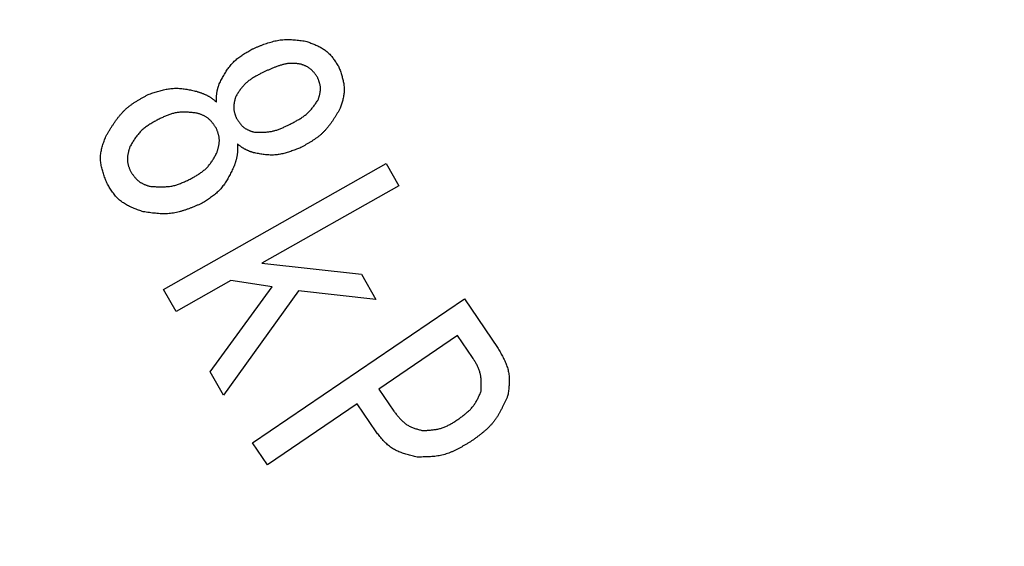
# Model space of a CAD drawing. Units: millimetres. Extents: x 0 to 1470, y -2 to 1040.
# Drawn here: x 385 to 404, y 654 to 665 of the extents above; entities that cross this region are included whole.
import ezdxf

# ---------------------------------------------------------------- set-up
doc = ezdxf.new("R2010")
doc.units = ezdxf.units.MM
doc.header["$LTSCALE"] = 0.636614
doc.layers.add('NoLayerName_001', color=7, linetype='Continuous')
doc.styles.get("Standard").update_dxf_attribs({"font": 'txt', "bigfont": 'extfont2'})
doc.dimstyles.get("Standard").update_dxf_attribs({"dimtxt": 2.5, "dimasz": 2.5, "dimexe": 1.25, "dimexo": 0.625, "dimtad": 1, "dimzin": 0, "dimdsep": 46, "dimtxsty": 'Standard', "dimcen": 2.5, "dimadec": 0, "dimazin": 0, "dimtfac": 0.75, "dimtmove": 0, "dimatfit": 3, "dimfxl": 1, "dimarcsym": 0})

# ---------------------------------------------------------------- blocks, each defined once
blk = doc.blocks.new('_OPEN30')
at = {"color": 0, "linetype": 'ByBlock', "lineweight": -2}
for p, q in [((-1, 0.267949), (0, 0)), ((0, 0), (-1, -0.267949)), ((0, 0), (-1, 0))]:
    blk.add_line(p, q, dxfattribs=at)
blk = doc.blocks.new('*D61')
at = {"layer": 'Defpoints', "color": 0}
for p in [(323.572, 780.689), (435.037, 780.689), (435.026, 589.689)]:
    blk.add_point(p, dxfattribs=at)
at = {"layer": 'NoLayerName_001', "color": 0, "linetype": 'Continuous', "lineweight": 25}
for p, q in [((435.037, 780.689), (313.947, 780.689)), ((323.572, 594.939), (323.572, 775.439)), ((435.026, 589.689), (313.947, 589.689))]:
    blk.add_line(p, q, dxfattribs=at)
at = {"layer": 'NoLayerName_001', "color": 0, "lineweight": 25, "xscale": 5.25, "yscale": 5.25, "zscale": 5.25}
for p, rotation in [((323.572, 780.689), 90), ((323.572, 589.689), 270)]:
    blk.add_blockref('_OPEN30', p, dxfattribs=dict(at, rotation=rotation))
at = {"layer": 'NoLayerName_001', "color": 0, "lineweight": 25, "insert": (314.712, 685.196), "char_height": 10.5, "attachment_point": 5, "rotation": 90}
blk.add_mtext('%%c191', dxfattribs=at)

msp = doc.modelspace()

# ---------------------------------------------------------------- linework, layer by layer
at = {"layer": 'NoLayerName_001', "color": 7, "linetype": 'Continuous', "lineweight": 25}
for p, q in [((389.363, 663.996), (389.386, 664.007)), ((389.607, 663.562), (389.585, 663.551)), ((390.089, 662.538), (390.112, 662.55)), ((390.334, 662.104), (390.312, 662.093)), ((387.673, 659.353), (391.988, 661.794)), ((391.988, 661.794), (392.232, 661.363)), ((392.232, 661.363), (389.577, 659.862)), ((389.577, 659.862), (391.508, 659.649)), ((391.508, 659.649), (391.788, 659.154)), ((388.979, 659.524), (387.917, 658.923)), ((389.778, 659.401), (388.979, 659.524)), ((387.917, 658.923), (387.673, 659.353)), ((388.577, 657.756), (389.778, 659.401)), ((390.289, 659.325), (388.834, 657.301)), ((391.788, 659.154), (390.289, 659.325)), ((389.394, 656.381), (393.502, 659.173)), ((393.502, 659.173), (394.159, 658.206)), ((393.372, 658.459), (391.845, 657.421)), ((393.662, 658.031), (393.372, 658.459)), ((388.834, 657.301), (388.577, 657.756)), ((391.845, 657.421), (392.135, 656.994)), ((391.424, 657.135), (389.685, 655.953)), ((391.79, 656.595), (391.424, 657.135)), ((389.685, 655.953), (389.394, 656.381))]:
    msp.add_line(p, q, dxfattribs=at)
at = {"layer": 'NoLayerName_001', "color": 8, "linetype": 'Continuous', "lineweight": 50}
msp.add_arc((435.026, 685.189), 79.493, 278.8293, 261.1707, dxfattribs=at)
at = {"layer": 'NoLayerName_001', "color": 7, "linetype": 'Continuous', "lineweight": 25}
for points, knots in [([(389.386, 664.007), (389.403, 664.015), (389.438, 664.029), (389.489, 664.051), (389.541, 664.072), (389.592, 664.093), (389.644, 664.112), (389.696, 664.13), (389.748, 664.147), (389.801, 664.161), (389.853, 664.174), (389.907, 664.184), (389.96, 664.191), (390.014, 664.195), (390.068, 664.197), (390.122, 664.196), (390.176, 664.193), (390.231, 664.188), (390.286, 664.182), (390.341, 664.175), (390.396, 664.167), (390.433, 664.162), (390.451, 664.159)], [0, 0, 0, 0, 0.056033, 0.111991, 0.167801, 0.223399, 0.278731, 0.333759, 0.388464, 0.442852, 0.496957, 0.550846, 0.604624, 0.658436, 0.712426, 0.766687, 0.821264, 0.876164, 0.931359, 0.986797, 1.042407, 1.098106, 1.098106, 1.098106, 1.098106]), ([(388.751, 663.337), (388.759, 663.351), (388.773, 663.378), (388.795, 663.42), (388.817, 663.461), (388.84, 663.501), (388.864, 663.541), (388.888, 663.58), (388.913, 663.618), (388.94, 663.655), (388.967, 663.691), (388.996, 663.726), (389.027, 663.758), (389.06, 663.789), (389.094, 663.819), (389.13, 663.847), (389.167, 663.874), (389.205, 663.899), (389.244, 663.924), (389.283, 663.948), (389.323, 663.972), (389.35, 663.988), (389.363, 663.996)], [0, 0, 0, 0, 0.0468701, 0.0936763, 0.1403576, 0.1868595, 0.2331369, 0.2791574, 0.3249055, 0.370386, 0.4156277, 0.460688, 0.505656, 0.5506545, 0.5958044, 0.6411836, 0.6868301, 0.7327486, 0.7789162, 0.8252887, 0.8718063, 0.9183991, 0.9183991, 0.9183991, 0.9183991]), ([(390.451, 664.159), (390.464, 664.154), (390.49, 664.144), (390.53, 664.128), (390.568, 664.113), (390.607, 664.097), (390.645, 664.08), (390.682, 664.062), (390.718, 664.043), (390.753, 664.022), (390.786, 664.001), (390.819, 663.977), (390.85, 663.952), (390.879, 663.925), (390.906, 663.895), (390.932, 663.865), (390.957, 663.832), (390.981, 663.799), (391.004, 663.765), (391.027, 663.73), (391.049, 663.695), (391.063, 663.671), (391.071, 663.659)], [0, 0, 0, 0, 0.0421646, 0.0842504, 0.1261821, 0.1678921, 0.2093241, 0.2504376, 0.2912125, 0.331654, 0.3717974, 0.4117138, 0.4515148, 0.4913541, 0.531383, 0.5716985, 0.6123475, 0.6533346, 0.694631, 0.7361812, 0.777911, 0.8197337, 0.8197337, 0.8197337, 0.8197337]), ([(390.328, 663.719), (390.318, 663.72), (390.298, 663.723), (390.268, 663.727), (390.238, 663.73), (390.208, 663.732), (390.178, 663.733), (390.148, 663.734), (390.118, 663.733), (390.088, 663.73), (390.058, 663.726), (390.029, 663.72), (390, 663.713), (389.97, 663.706), (389.941, 663.697), (389.913, 663.688), (389.884, 663.678), (389.856, 663.668), (389.828, 663.657), (389.8, 663.646), (389.772, 663.635), (389.744, 663.623), (389.717, 663.611), (389.689, 663.599), (389.662, 663.587), (389.635, 663.574), (389.616, 663.566), (389.607, 663.562)], [0, 0, 0, 0, 0.0302683, 0.0604989, 0.0906592, 0.1207275, 0.1506981, 0.180587, 0.210438, 0.2403185, 0.2702737, 0.300321, 0.3304574, 0.3606626, 0.3909013, 0.4211258, 0.4512921, 0.4814039, 0.5114747, 0.5415154, 0.5715349, 0.6015398, 0.6315352, 0.6615247, 0.6915108, 0.7214952, 0.7514787, 0.7514787, 0.7514787, 0.7514787]), ([(390.66, 663.454), (390.656, 663.46), (390.648, 663.472), (390.635, 663.491), (390.622, 663.509), (390.609, 663.527), (390.596, 663.545), (390.582, 663.562), (390.568, 663.579), (390.554, 663.595), (390.538, 663.61), (390.522, 663.624), (390.506, 663.637), (390.488, 663.649), (390.47, 663.66), (390.451, 663.67), (390.431, 663.68), (390.411, 663.688), (390.39, 663.697), (390.37, 663.704), (390.349, 663.712), (390.335, 663.717), (390.328, 663.719)], [0, 0, 0, 0, 0.0224984, 0.0449556, 0.0673325, 0.0895937, 0.1117101, 0.1336605, 0.1554345, 0.1770348, 0.1984799, 0.2198071, 0.2410743, 0.2623618, 0.2837483, 0.3052841, 0.3269936, 0.3488793, 0.370926, 0.393105, 0.4153776, 0.4376985, 0.4376985, 0.4376985, 0.4376985]), ([(391.071, 663.659), (391.075, 663.646), (391.085, 663.619), (391.099, 663.58), (391.112, 663.54), (391.125, 663.5), (391.137, 663.461), (391.147, 663.421), (391.156, 663.381), (391.164, 663.341), (391.169, 663.302), (391.173, 663.262), (391.174, 663.222), (391.172, 663.182), (391.168, 663.142), (391.162, 663.102), (391.154, 663.062), (391.144, 663.023), (391.133, 662.983), (391.122, 662.943), (391.11, 662.903), (391.101, 662.877), (391.097, 662.863)], [0, 0, 0, 0, 0.0421298, 0.0841816, 0.1260812, 0.1677617, 0.2091677, 0.2502592, 0.2910164, 0.3314445, 0.3715786, 0.4114891, 0.4512863, 0.4911222, 0.5311458, 0.5714525, 0.6120885, 0.6530583, 0.6943333, 0.7358588, 0.7775615, 0.8193558, 0.8193558, 0.8193558, 0.8193558]), ([(389.585, 663.551), (389.574, 663.545), (389.553, 663.534), (389.522, 663.518), (389.49, 663.501), (389.459, 663.484), (389.429, 663.466), (389.399, 663.448), (389.369, 663.429), (389.341, 663.409), (389.313, 663.388), (389.286, 663.366), (389.261, 663.343), (389.236, 663.319), (389.213, 663.293), (389.191, 663.266), (389.17, 663.239), (389.149, 663.21), (389.129, 663.181), (389.11, 663.152), (389.091, 663.122), (389.078, 663.102), (389.072, 663.092)], [0, 0, 0, 0, 0.0357057, 0.0713679, 0.106945, 0.1424, 0.177702, 0.2128292, 0.2477708, 0.2825299, 0.3171259, 0.3515972, 0.3860039, 0.4204286, 0.4549545, 0.4896355, 0.5244983, 0.5595464, 0.5947647, 0.6301231, 0.6655809, 0.7010901, 0.7010901, 0.7010901, 0.7010901]), ([(390.671, 663.031), (390.673, 663.038), (390.678, 663.052), (390.684, 663.074), (390.69, 663.095), (390.696, 663.117), (390.701, 663.138), (390.705, 663.16), (390.709, 663.181), (390.712, 663.202), (390.713, 663.224), (390.714, 663.245), (390.713, 663.266), (390.711, 663.287), (390.707, 663.308), (390.703, 663.329), (390.697, 663.35), (390.691, 663.371), (390.684, 663.392), (390.676, 663.412), (390.668, 663.433), (390.663, 663.447), (390.66, 663.454)], [0, 0, 0, 0, 0.022431, 0.0448191, 0.0671233, 0.0893067, 0.1113388, 0.1331973, 0.1548714, 0.1763637, 0.1976935, 0.2188994, 0.2400423, 0.2612058, 0.2824726, 0.3038955, 0.3255002, 0.3472892, 0.3692467, 0.3913425, 0.4135362, 0.4357804, 0.4357804, 0.4357804, 0.4357804]), ([(387.372, 663.13), (387.387, 663.135), (387.418, 663.145), (387.465, 663.161), (387.511, 663.176), (387.557, 663.19), (387.604, 663.203), (387.65, 663.216), (387.697, 663.226), (387.743, 663.236), (387.79, 663.243), (387.837, 663.248), (387.884, 663.251), (387.931, 663.251), (387.978, 663.249), (388.025, 663.244), (388.073, 663.238), (388.12, 663.231), (388.167, 663.222), (388.215, 663.213), (388.262, 663.202), (388.294, 663.195), (388.31, 663.192)], [0, 0, 0, 0, 0.0489067, 0.0977488, 0.1464648, 0.1949996, 0.2433076, 0.2913564, 0.3391304, 0.3866345, 0.4338981, 0.4809794, 0.5279685, 0.5749895, 0.622164, 0.6695701, 0.7172459, 0.7651959, 0.8133971, 0.8618049, 0.9103591, 0.958989, 0.958989, 0.958989, 0.958989]), ([(388.7, 662.982), (388.7, 662.988), (388.699, 663), (388.699, 663.018), (388.699, 663.037), (388.699, 663.055), (388.699, 663.073), (388.7, 663.091), (388.7, 663.109), (388.702, 663.127), (388.703, 663.145), (388.705, 663.163), (388.708, 663.18), (388.711, 663.198), (388.715, 663.216), (388.719, 663.233), (388.724, 663.251), (388.729, 663.268), (388.734, 663.285), (388.74, 663.302), (388.746, 663.32), (388.749, 663.331), (388.751, 663.337)], [0, 0, 0, 0, 0.0182173, 0.036425, 0.0546141, 0.0727766, 0.0909057, 0.1089968, 0.1270478, 0.1450594, 0.1630361, 0.1809862, 0.1989227, 0.2168635, 0.2348262, 0.2528224, 0.2708578, 0.2889332, 0.3070455, 0.3251882, 0.3433524, 0.3615279, 0.3615279, 0.3615279, 0.3615279]), ([(386.552, 662.315), (386.562, 662.333), (386.582, 662.367), (386.613, 662.419), (386.644, 662.47), (386.676, 662.52), (386.708, 662.57), (386.741, 662.619), (386.776, 662.666), (386.812, 662.712), (386.85, 662.757), (386.889, 662.799), (386.93, 662.84), (386.974, 662.878), (387.019, 662.914), (387.066, 662.948), (387.115, 662.981), (387.165, 663.012), (387.216, 663.043), (387.267, 663.072), (387.32, 663.101), (387.354, 663.12), (387.372, 663.13)], [0, 0, 0, 0, 0.060083, 0.120089, 0.179943, 0.23958, 0.298945, 0.358, 0.416726, 0.475128, 0.533243, 0.591139, 0.648925, 0.70675, 0.764759, 0.823046, 0.881655, 0.940594, 0.999832, 1.059319, 1.118981, 1.178733, 1.178733, 1.178733, 1.178733]), ([(388.31, 663.192), (388.317, 663.19), (388.331, 663.185), (388.353, 663.178), (388.374, 663.171), (388.395, 663.163), (388.416, 663.156), (388.437, 663.148), (388.458, 663.139), (388.478, 663.131), (388.499, 663.121), (388.518, 663.111), (388.538, 663.101), (388.557, 663.089), (388.576, 663.077), (388.594, 663.065), (388.612, 663.052), (388.63, 663.038), (388.647, 663.025), (388.665, 663.01), (388.682, 662.996), (388.694, 662.987), (388.7, 662.982)], [0, 0, 0, 0, 0.0225616, 0.0451089, 0.067628, 0.090107, 0.1125356, 0.1349069, 0.1572175, 0.1794687, 0.2016671, 0.2238252, 0.2459629, 0.2681071, 0.2902846, 0.3125127, 0.3348, 0.3571478, 0.3795511, 0.4020004, 0.4244822, 0.4469809, 0.4469809, 0.4469809, 0.4469809]), ([(389.072, 663.092), (389.07, 663.085), (389.065, 663.071), (389.059, 663.049), (389.054, 663.027), (389.048, 663.006), (389.043, 662.984), (389.039, 662.963), (389.036, 662.942), (389.033, 662.92), (389.031, 662.899), (389.031, 662.878), (389.032, 662.856), (389.034, 662.835), (389.038, 662.814), (389.042, 662.793), (389.048, 662.772), (389.054, 662.751), (389.061, 662.731), (389.069, 662.71), (389.077, 662.689), (389.082, 662.675), (389.085, 662.668)], [0, 0, 0, 0, 0.0224324, 0.0448234, 0.0671336, 0.0893275, 0.1113757, 0.1332568, 0.1549605, 0.1764892, 0.1978617, 0.2191151, 0.2403077, 0.2615201, 0.2828318, 0.3042936, 0.3259302, 0.3477441, 0.3697203, 0.3918296, 0.4140331, 0.4362854, 0.4362854, 0.4362854, 0.4362854]), ([(390.112, 662.55), (390.123, 662.555), (390.146, 662.567), (390.18, 662.584), (390.214, 662.602), (390.247, 662.62), (390.28, 662.639), (390.312, 662.658), (390.344, 662.678), (390.375, 662.699), (390.405, 662.72), (390.434, 662.743), (390.462, 662.768), (390.488, 662.793), (390.514, 662.82), (390.538, 662.848), (390.562, 662.877), (390.585, 662.907), (390.607, 662.937), (390.629, 662.968), (390.65, 663), (390.664, 663.02), (390.671, 663.031)], [0, 0, 0, 0, 0.0381777, 0.0763121, 0.114362, 0.1522904, 0.1900668, 0.2276695, 0.2650879, 0.3023249, 0.3394, 0.3763511, 0.4132378, 0.450142, 0.4871463, 0.5243044, 0.561643, 0.5991657, 0.6368576, 0.6746888, 0.7126188, 0.7506, 0.7506, 0.7506, 0.7506]), ([(391.097, 662.863), (391.088, 662.847), (391.069, 662.815), (391.04, 662.767), (391.011, 662.719), (390.982, 662.672), (390.952, 662.626), (390.921, 662.581), (390.889, 662.537), (390.855, 662.494), (390.82, 662.452), (390.784, 662.413), (390.745, 662.375), (390.705, 662.339), (390.662, 662.306), (390.618, 662.274), (390.573, 662.243), (390.527, 662.214), (390.479, 662.186), (390.431, 662.158), (390.383, 662.131), (390.351, 662.113), (390.334, 662.104)], [0, 0, 0, 0, 0.055923, 0.111774, 0.167485, 0.222994, 0.278251, 0.33322, 0.387883, 0.442247, 0.496343, 0.550237, 0.604029, 0.657857, 0.711855, 0.766111, 0.820667, 0.875527, 0.930667, 0.986036, 1.041568, 1.097184, 1.097184, 1.097184, 1.097184]), ([(387.604, 662.665), (387.591, 662.658), (387.567, 662.645), (387.531, 662.625), (387.494, 662.605), (387.459, 662.585), (387.424, 662.564), (387.389, 662.542), (387.355, 662.519), (387.323, 662.496), (387.291, 662.471), (387.26, 662.445), (387.231, 662.418), (387.204, 662.389), (387.178, 662.358), (387.153, 662.327), (387.129, 662.294), (387.106, 662.26), (387.084, 662.226), (387.062, 662.191), (387.041, 662.156), (387.027, 662.132), (387.02, 662.12)], [0, 0, 0, 0, 0.0415061, 0.0829585, 0.124306, 0.1655027, 0.2065105, 0.2473025, 0.2878653, 0.3282027, 0.3683387, 0.4083208, 0.4482234, 0.4881488, 0.5281997, 0.5684425, 0.6089099, 0.6496062, 0.6905125, 0.7315917, 0.7727935, 0.8140587, 0.8140587, 0.8140587, 0.8140587]), ([(388.321, 662.769), (388.309, 662.771), (388.284, 662.773), (388.246, 662.777), (388.209, 662.781), (388.172, 662.784), (388.134, 662.787), (388.097, 662.788), (388.061, 662.789), (388.024, 662.788), (387.988, 662.786), (387.951, 662.782), (387.916, 662.777), (387.88, 662.769), (387.845, 662.76), (387.81, 662.749), (387.775, 662.737), (387.741, 662.724), (387.706, 662.71), (387.672, 662.695), (387.638, 662.68), (387.615, 662.67), (387.604, 662.665)], [0, 0, 0, 0, 0.0376836, 0.0753189, 0.1128598, 0.1502651, 0.1875007, 0.2245424, 0.2613786, 0.298013, 0.3344677, 0.3707862, 0.4070359, 0.4433096, 0.4796982, 0.5162599, 0.5530234, 0.5899919, 0.6271483, 0.6644591, 0.7018795, 0.7393565, 0.7393565, 0.7393565, 0.7393565]), ([(388.696, 662.474), (388.691, 662.481), (388.682, 662.495), (388.667, 662.516), (388.653, 662.536), (388.638, 662.557), (388.623, 662.576), (388.608, 662.595), (388.592, 662.614), (388.575, 662.632), (388.558, 662.648), (388.54, 662.664), (388.521, 662.679), (388.501, 662.692), (388.481, 662.704), (388.459, 662.715), (388.437, 662.726), (388.415, 662.735), (388.392, 662.744), (388.368, 662.753), (388.345, 662.761), (388.329, 662.766), (388.321, 662.769)], [0, 0, 0, 0, 0.0252107, 0.0503754, 0.0754502, 0.1003957, 0.1251792, 0.149777, 0.1741776, 0.1983839, 0.2224168, 0.2463178, 0.270152, 0.2940089, 0.3179767, 0.3421114, 0.3664405, 0.3909665, 0.4156726, 0.4405266, 0.4654852, 0.4904979, 0.4904979, 0.4904979, 0.4904979]), ([(389.085, 662.668), (389.089, 662.662), (389.097, 662.65), (389.11, 662.631), (389.122, 662.613), (389.135, 662.595), (389.148, 662.577), (389.162, 662.56), (389.176, 662.543), (389.19, 662.527), (389.205, 662.512), (389.221, 662.498), (389.238, 662.485), (389.255, 662.473), (389.274, 662.462), (389.293, 662.452), (389.312, 662.443), (389.332, 662.434), (389.353, 662.426), (389.373, 662.419), (389.394, 662.411), (389.408, 662.406), (389.415, 662.404)], [0, 0, 0, 0, 0.0224211, 0.0448002, 0.0670974, 0.0892765, 0.1113079, 0.1331698, 0.1548517, 0.1763562, 0.1977023, 0.2189278, 0.2400922, 0.2612773, 0.2825635, 0.3040021, 0.3256182, 0.3474141, 0.3693744, 0.3914696, 0.4136604, 0.4359004, 0.4359004, 0.4359004, 0.4359004]), ([(388.704, 662), (388.707, 662.008), (388.712, 662.024), (388.719, 662.048), (388.726, 662.072), (388.732, 662.096), (388.738, 662.12), (388.743, 662.144), (388.747, 662.168), (388.751, 662.192), (388.753, 662.216), (388.753, 662.239), (388.753, 662.263), (388.751, 662.287), (388.747, 662.311), (388.742, 662.334), (388.736, 662.358), (388.729, 662.381), (388.721, 662.404), (388.713, 662.428), (388.705, 662.451), (388.699, 662.467), (388.696, 662.474)], [0, 0, 0, 0, 0.0251432, 0.0502391, 0.0752429, 0.100114, 0.1248188, 0.1493329, 0.1736444, 0.1977562, 0.2216894, 0.2454866, 0.2692143, 0.2929646, 0.3168281, 0.3408631, 0.3650976, 0.3895346, 0.4141568, 0.4389311, 0.4638128, 0.4887502, 0.4887502, 0.4887502, 0.4887502]), ([(389.415, 662.404), (389.427, 662.403), (389.451, 662.403), (389.486, 662.401), (389.521, 662.401), (389.557, 662.4), (389.592, 662.4), (389.627, 662.401), (389.662, 662.403), (389.696, 662.406), (389.73, 662.41), (389.764, 662.416), (389.798, 662.423), (389.832, 662.431), (389.865, 662.441), (389.897, 662.453), (389.93, 662.465), (389.962, 662.479), (389.994, 662.493), (390.026, 662.508), (390.058, 662.523), (390.079, 662.533), (390.089, 662.538)], [0, 0, 0, 0, 0.0354842, 0.0709306, 0.1063035, 0.1415708, 0.1767059, 0.2116903, 0.2465151, 0.2811834, 0.3157128, 0.3501371, 0.3845091, 0.4189007, 0.4533819, 0.4879975, 0.5227697, 0.557701, 0.592778, 0.6279751, 0.6632572, 0.6985833, 0.6985833, 0.6985833, 0.6985833]), ([(386.572, 661.416), (386.566, 661.431), (386.554, 661.461), (386.538, 661.506), (386.522, 661.551), (386.506, 661.596), (386.492, 661.641), (386.48, 661.686), (386.469, 661.731), (386.46, 661.776), (386.454, 661.821), (386.45, 661.866), (386.449, 661.911), (386.452, 661.957), (386.458, 662.001), (386.467, 662.046), (386.477, 662.091), (386.49, 662.136), (386.504, 662.181), (386.519, 662.226), (386.535, 662.271), (386.546, 662.3), (386.552, 662.315)], [0, 0, 0, 0, 0.0481965, 0.0962858, 0.1441654, 0.191743, 0.2389415, 0.2857051, 0.3320055, 0.3778489, 0.4232831, 0.4684051, 0.5133681, 0.5583832, 0.6036589, 0.6493281, 0.6954545, 0.7420438, 0.7890558, 0.8364144, 0.8840178, 0.9317477, 0.9317477, 0.9317477, 0.9317477]), ([(387.02, 662.12), (387.017, 662.112), (387.012, 662.096), (387.005, 662.072), (386.998, 662.048), (386.992, 662.024), (386.986, 662), (386.981, 661.976), (386.977, 661.952), (386.973, 661.928), (386.971, 661.904), (386.971, 661.88), (386.971, 661.856), (386.973, 661.832), (386.977, 661.808), (386.982, 661.785), (386.988, 661.761), (386.995, 661.738), (387.003, 661.714), (387.012, 661.691), (387.02, 661.667), (387.026, 661.652), (387.029, 661.644)], [0, 0, 0, 0, 0.0252603, 0.0504728, 0.0755917, 0.1005759, 0.1253912, 0.150013, 0.1744291, 0.1986424, 0.2226743, 0.2465681, 0.2703912, 0.2942372, 0.3181981, 0.3423331, 0.3666707, 0.391214, 0.4159453, 0.4408309, 0.4658257, 0.4908769, 0.4908769, 0.4908769, 0.4908769]), ([(389.104, 662.172), (389.104, 662.165), (389.104, 662.15), (389.105, 662.127), (389.105, 662.105), (389.105, 662.082), (389.105, 662.06), (389.104, 662.037), (389.103, 662.015), (389.102, 661.993), (389.1, 661.971), (389.097, 661.949), (389.093, 661.927), (389.089, 661.905), (389.084, 661.883), (389.079, 661.862), (389.072, 661.841), (389.066, 661.819), (389.059, 661.798), (389.052, 661.777), (389.044, 661.755), (389.039, 661.741), (389.037, 661.734)], [0, 0, 0, 0, 0.0225425, 0.0450714, 0.0675741, 0.090039, 0.1124568, 0.1348208, 0.157128, 0.1793795, 0.2015815, 0.2237459, 0.2458912, 0.2680426, 0.2902251, 0.3124551, 0.3347406, 0.3570827, 0.3794769, 0.4019142, 0.4243819, 0.4468655, 0.4468655, 0.4468655, 0.4468655]), ([(389.417, 662.001), (389.411, 662.003), (389.4, 662.007), (389.383, 662.013), (389.366, 662.019), (389.349, 662.025), (389.332, 662.032), (389.315, 662.039), (389.299, 662.046), (389.283, 662.053), (389.266, 662.061), (389.251, 662.069), (389.235, 662.078), (389.22, 662.087), (389.204, 662.096), (389.19, 662.106), (389.175, 662.117), (389.16, 662.128), (389.146, 662.139), (389.132, 662.15), (389.118, 662.161), (389.108, 662.168), (389.104, 662.172)], [0, 0, 0, 0, 0.0181353, 0.0362615, 0.0543698, 0.0724525, 0.0905032, 0.1085174, 0.1264931, 0.144431, 0.1623354, 0.1802143, 0.1980802, 0.2159503, 0.2338415, 0.2517648, 0.2697258, 0.2877252, 0.3057599, 0.3238238, 0.3419084, 0.3600038, 0.3600038, 0.3600038, 0.3600038]), ([(390.312, 662.093), (390.297, 662.087), (390.268, 662.076), (390.224, 662.06), (390.18, 662.043), (390.137, 662.028), (390.093, 662.013), (390.049, 662), (390.005, 661.988), (389.96, 661.977), (389.916, 661.969), (389.871, 661.962), (389.826, 661.958), (389.781, 661.956), (389.736, 661.957), (389.691, 661.959), (389.645, 661.963), (389.6, 661.969), (389.554, 661.976), (389.509, 661.984), (389.463, 661.992), (389.432, 661.998), (389.417, 662.001)], [0, 0, 0, 0, 0.046861, 0.0936581, 0.1403303, 0.1868231, 0.2330912, 0.2791025, 0.3248413, 0.3703123, 0.4155444, 0.460595, 0.5055531, 0.5505415, 0.5956812, 0.6410502, 0.6866866, 0.732595, 0.7787527, 0.8251153, 0.8716232, 0.9182063, 0.9182063, 0.9182063, 0.9182063]), ([(388.189, 661.49), (388.2, 661.497), (388.222, 661.509), (388.255, 661.528), (388.287, 661.547), (388.319, 661.566), (388.351, 661.586), (388.382, 661.606), (388.412, 661.628), (388.441, 661.65), (388.469, 661.673), (388.496, 661.697), (388.522, 661.723), (388.546, 661.75), (388.569, 661.779), (388.59, 661.808), (388.611, 661.839), (388.631, 661.87), (388.65, 661.902), (388.668, 661.934), (388.686, 661.967), (388.698, 661.989), (388.704, 662)], [0, 0, 0, 0, 0.0377556, 0.0754595, 0.1130627, 0.1505211, 0.1877983, 0.224868, 0.2617177, 0.2983509, 0.3347909, 0.3710835, 0.4073003, 0.4435402, 0.4799014, 0.5164474, 0.5532092, 0.5901909, 0.627374, 0.6647229, 0.7021894, 0.7397166, 0.7397166, 0.7397166, 0.7397166]), ([(389.037, 661.734), (389.03, 661.72), (389.015, 661.69), (388.994, 661.646), (388.972, 661.603), (388.95, 661.56), (388.927, 661.517), (388.903, 661.475), (388.878, 661.435), (388.852, 661.395), (388.824, 661.357), (388.795, 661.32), (388.764, 661.284), (388.731, 661.251), (388.696, 661.219), (388.66, 661.188), (388.622, 661.159), (388.584, 661.131), (388.544, 661.104), (388.504, 661.077), (388.463, 661.05), (388.436, 661.033), (388.422, 661.024)], [0, 0, 0, 0, 0.048945, 0.0978233, 0.1465712, 0.1951317, 0.2434575, 0.2915151, 0.3392879, 0.3867807, 0.4340236, 0.4810761, 0.5280311, 0.5750163, 0.6221588, 0.6695405, 0.7172015, 0.7651469, 0.8133529, 0.8617734, 0.9103458, 0.9589968, 0.9589968, 0.9589968, 0.9589968]), ([(387.029, 661.644), (387.034, 661.637), (387.043, 661.623), (387.058, 661.602), (387.072, 661.582), (387.087, 661.562), (387.102, 661.542), (387.117, 661.523), (387.133, 661.505), (387.149, 661.487), (387.167, 661.471), (387.185, 661.455), (387.203, 661.44), (387.223, 661.427), (387.244, 661.415), (387.265, 661.404), (387.287, 661.394), (387.31, 661.384), (387.333, 661.376), (387.356, 661.367), (387.379, 661.359), (387.395, 661.354), (387.403, 661.351)], [0, 0, 0, 0, 0.0251261, 0.0502058, 0.0751949, 0.1000537, 0.1247491, 0.1492574, 0.1735669, 0.1976806, 0.2216195, 0.2454254, 0.2691642, 0.2929262, 0.3168, 0.3408424, 0.3650805, 0.3895173, 0.4141355, 0.4389028, 0.4637754, 0.4887025, 0.4887025, 0.4887025, 0.4887025]), ([(387.279, 660.858), (387.264, 660.863), (387.233, 660.873), (387.188, 660.889), (387.143, 660.906), (387.099, 660.923), (387.055, 660.941), (387.012, 660.96), (386.971, 660.981), (386.931, 661.003), (386.892, 661.027), (386.855, 661.053), (386.82, 661.081), (386.787, 661.112), (386.755, 661.145), (386.726, 661.18), (386.698, 661.217), (386.671, 661.255), (386.646, 661.294), (386.62, 661.334), (386.596, 661.375), (386.58, 661.402), (386.572, 661.416)], [0, 0, 0, 0, 0.0481584, 0.0962129, 0.1440648, 0.1916245, 0.238818, 0.2855914, 0.3319177, 0.3778033, 0.4232951, 0.4684874, 0.5135284, 0.5586227, 0.6039702, 0.649698, 0.695867, 0.7424825, 0.7895056, 0.8368628, 0.8844561, 0.9321714, 0.9321714, 0.9321714, 0.9321714]), ([(387.403, 661.351), (387.417, 661.35), (387.444, 661.348), (387.485, 661.346), (387.527, 661.343), (387.568, 661.342), (387.608, 661.341), (387.649, 661.34), (387.69, 661.341), (387.73, 661.344), (387.77, 661.347), (387.81, 661.353), (387.849, 661.36), (387.888, 661.369), (387.926, 661.38), (387.964, 661.393), (388.002, 661.407), (388.04, 661.423), (388.078, 661.439), (388.115, 661.456), (388.152, 661.473), (388.177, 661.485), (388.189, 661.49)], [0, 0, 0, 0, 0.0413431, 0.0826381, 0.1238392, 0.1649053, 0.2058028, 0.2465077, 0.2870085, 0.3273092, 0.3674319, 0.4074199, 0.4473405, 0.4872858, 0.5273454, 0.5675771, 0.6080089, 0.6486442, 0.6894659, 0.7304409, 0.7715247, 0.8126647, 0.8126647, 0.8126647, 0.8126647]), ([(388.422, 661.024), (388.403, 661.016), (388.367, 661), (388.311, 660.977), (388.256, 660.954), (388.201, 660.931), (388.145, 660.91), (388.089, 660.891), (388.033, 660.873), (387.977, 660.857), (387.921, 660.844), (387.864, 660.833), (387.806, 660.825), (387.749, 660.82), (387.691, 660.818), (387.632, 660.819), (387.574, 660.822), (387.515, 660.827), (387.456, 660.833), (387.397, 660.841), (387.338, 660.849), (387.298, 660.855), (387.279, 660.858)], [0, 0, 0, 0, 0.060196, 0.120309, 0.180263, 0.239987, 0.299423, 0.35853, 0.417287, 0.4757, 0.533807, 0.59168, 0.649432, 0.707222, 0.765204, 0.823479, 0.882098, 0.941065, 1.000352, 1.059903, 1.11964, 1.179473, 1.179473, 1.179473, 1.179473]), ([(394.159, 658.206), (394.167, 658.191), (394.183, 658.163), (394.207, 658.12), (394.23, 658.078), (394.253, 658.035), (394.274, 657.991), (394.294, 657.948), (394.313, 657.904), (394.329, 657.86), (394.343, 657.816), (394.355, 657.771), (394.364, 657.726), (394.37, 657.68), (394.373, 657.633), (394.374, 657.586), (394.373, 657.539), (394.369, 657.492), (394.365, 657.444), (394.359, 657.396), (394.353, 657.348), (394.349, 657.316), (394.346, 657.3)], [0, 0, 0, 0, 0.0489987, 0.0979056, 0.146633, 0.1951022, 0.2432476, 0.2910219, 0.3384017, 0.3853926, 0.4320357, 0.4784135, 0.5246554, 0.5709403, 0.6174452, 0.6642836, 0.7115105, 0.7591317, 0.8071135, 0.8553914, 0.9038788, 0.9524745, 0.9524745, 0.9524745, 0.9524745]), ([(393.829, 657.383), (393.83, 657.395), (393.83, 657.418), (393.831, 657.453), (393.831, 657.488), (393.831, 657.523), (393.83, 657.557), (393.828, 657.592), (393.826, 657.626), (393.822, 657.659), (393.816, 657.693), (393.809, 657.725), (393.801, 657.758), (393.79, 657.79), (393.778, 657.821), (393.764, 657.852), (393.749, 657.882), (393.733, 657.913), (393.716, 657.942), (393.698, 657.972), (393.68, 658.002), (393.668, 658.021), (393.662, 658.031)], [0, 0, 0, 0, 0.0350061, 0.06996, 0.1048119, 0.139517, 0.1740387, 0.2083503, 0.2424393, 0.2763095, 0.3099848, 0.3435124, 0.3769659, 0.4104462, 0.4440518, 0.4778457, 0.5118585, 0.5460935, 0.5805318, 0.6151372, 0.6498608, 0.6846457, 0.6846457, 0.6846457, 0.6846457]), ([(393.377, 656.832), (393.388, 656.839), (393.408, 656.853), (393.437, 656.875), (393.467, 656.897), (393.496, 656.92), (393.525, 656.943), (393.553, 656.966), (393.58, 656.99), (393.606, 657.015), (393.631, 657.04), (393.655, 657.067), (393.678, 657.095), (393.699, 657.124), (393.718, 657.154), (393.736, 657.185), (393.754, 657.217), (393.77, 657.249), (393.785, 657.282), (393.8, 657.316), (393.815, 657.35), (393.825, 657.372), (393.829, 657.383)], [0, 0, 0, 0, 0.0371034, 0.0741583, 0.1111188, 0.1479434, 0.1845979, 0.221058, 0.2573116, 0.2933622, 0.3292313, 0.3649619, 0.4006209, 0.4363007, 0.4720934, 0.5080591, 0.5442272, 0.5806015, 0.6171649, 0.6538841, 0.6907136, 0.7276002, 0.7276002, 0.7276002, 0.7276002]), ([(394.346, 657.3), (394.339, 657.282), (394.323, 657.247), (394.3, 657.194), (394.276, 657.141), (394.251, 657.089), (394.226, 657.038), (394.199, 656.988), (394.171, 656.938), (394.142, 656.89), (394.111, 656.843), (394.078, 656.798), (394.044, 656.754), (394.006, 656.712), (393.967, 656.672), (393.926, 656.634), (393.883, 656.597), (393.839, 656.561), (393.794, 656.525), (393.748, 656.491), (393.702, 656.457), (393.671, 656.434), (393.655, 656.423)], [0, 0, 0, 0, 0.057953, 0.115833, 0.173572, 0.231109, 0.288391, 0.345384, 0.402069, 0.458453, 0.514568, 0.57048, 0.626289, 0.682135, 0.738153, 0.79443, 0.851009, 0.907894, 0.965059, 1.022456, 1.080017, 1.137662, 1.137662, 1.137662, 1.137662]), ([(392.135, 656.994), (392.142, 656.984), (392.157, 656.965), (392.179, 656.938), (392.202, 656.91), (392.225, 656.883), (392.248, 656.856), (392.272, 656.831), (392.297, 656.806), (392.322, 656.783), (392.349, 656.761), (392.376, 656.74), (392.404, 656.721), (392.434, 656.705), (392.465, 656.69), (392.496, 656.676), (392.529, 656.664), (392.562, 656.653), (392.596, 656.643), (392.63, 656.633), (392.664, 656.624), (392.687, 656.618), (392.699, 656.615)], [0, 0, 0, 0, 0.0359572, 0.0718478, 0.1076083, 0.1431815, 0.1785199, 0.2135894, 0.2483726, 0.2828739, 0.3171228, 0.3511791, 0.3851364, 0.4191241, 0.4532708, 0.487659, 0.5223289, 0.5572848, 0.5925023, 0.6279346, 0.663519, 0.699182, 0.699182, 0.699182, 0.699182]), ([(392.699, 656.615), (392.711, 656.616), (392.735, 656.617), (392.772, 656.62), (392.809, 656.623), (392.845, 656.626), (392.882, 656.63), (392.918, 656.635), (392.953, 656.64), (392.989, 656.647), (393.024, 656.655), (393.058, 656.664), (393.092, 656.676), (393.125, 656.688), (393.158, 656.703), (393.19, 656.719), (393.222, 656.736), (393.254, 656.754), (393.285, 656.772), (393.316, 656.792), (393.347, 656.812), (393.367, 656.825), (393.377, 656.832)], [0, 0, 0, 0, 0.0369175, 0.0737913, 0.1105799, 0.1472461, 0.1837592, 0.2200975, 0.2562507, 0.2922221, 0.3280321, 0.3637198, 0.3993462, 0.4349951, 0.4707478, 0.5066566, 0.542747, 0.5790222, 0.6154665, 0.65205, 0.6887321, 0.7254653, 0.7254653, 0.7254653, 0.7254653]), ([(392.587, 656.104), (392.57, 656.108), (392.538, 656.115), (392.49, 656.127), (392.442, 656.139), (392.394, 656.152), (392.348, 656.166), (392.302, 656.181), (392.256, 656.197), (392.212, 656.216), (392.17, 656.236), (392.128, 656.258), (392.089, 656.283), (392.051, 656.311), (392.015, 656.341), (391.98, 656.373), (391.946, 656.408), (391.914, 656.443), (391.882, 656.48), (391.851, 656.518), (391.82, 656.557), (391.8, 656.582), (391.79, 656.595)], [0, 0, 0, 0, 0.0497733, 0.0994472, 0.1489267, 0.1981265, 0.2469756, 0.2954227, 0.3434423, 0.3910409, 0.4382634, 0.4851998, 0.5319919, 0.5788346, 0.6259185, 0.6733655, 0.7212338, 0.7695291, 0.8182142, 0.8672193, 0.9164505, 0.9657985, 0.9657985, 0.9657985, 0.9657985]), ([(393.655, 656.423), (393.639, 656.413), (393.606, 656.393), (393.556, 656.362), (393.507, 656.333), (393.457, 656.304), (393.407, 656.276), (393.356, 656.25), (393.305, 656.225), (393.254, 656.202), (393.201, 656.181), (393.149, 656.163), (393.095, 656.147), (393.041, 656.134), (392.985, 656.124), (392.93, 656.117), (392.873, 656.112), (392.816, 656.108), (392.759, 656.106), (392.702, 656.105), (392.644, 656.104), (392.606, 656.104), (392.587, 656.104)], [0, 0, 0, 0, 0.05809, 0.116102, 0.173961, 0.231601, 0.288968, 0.34602, 0.40274, 0.459132, 0.515232, 0.571109, 0.626871, 0.682668, 0.738647, 0.794905, 0.85149, 0.908408, 0.96563, 1.023103, 1.080754, 1.138497, 1.138497, 1.138497, 1.138497])]:
    msp.add_open_spline(points, degree=3, knots=knots, dxfattribs=at)

# ---------------------------------------------------------------- dimensions: what is measured, and where the dimension line sits
dim = msp.add_linear_dim(base=(323.572, 780.689), p1=(435.026, 589.689), p2=(435.037, 780.689), angle=90, dimstyle='Standard', override={"dimtxt": 10.5, "dimasz": 5.25, "dimexe": 9.625, "dimexo": 0, "dimgap": 3.5, "dimdec": 1, "dimzin": 8, "dimpost": '%%c<>', "dimblk": 'OPEN30', "dimclrd": 0, "dimclre": 0, "dimclrt": 0, "dimtp": 0, "dimtm": 0, "dimlwd": 25, "dimlwe": 25}, dxfattribs=at)
dim.commit()
dim.dimension.update_dxf_attribs({"geometry": '*D61', "text_midpoint": (323.572, 685.196), "dimtype": 160})

doc.saveas('drawing.dxf')
